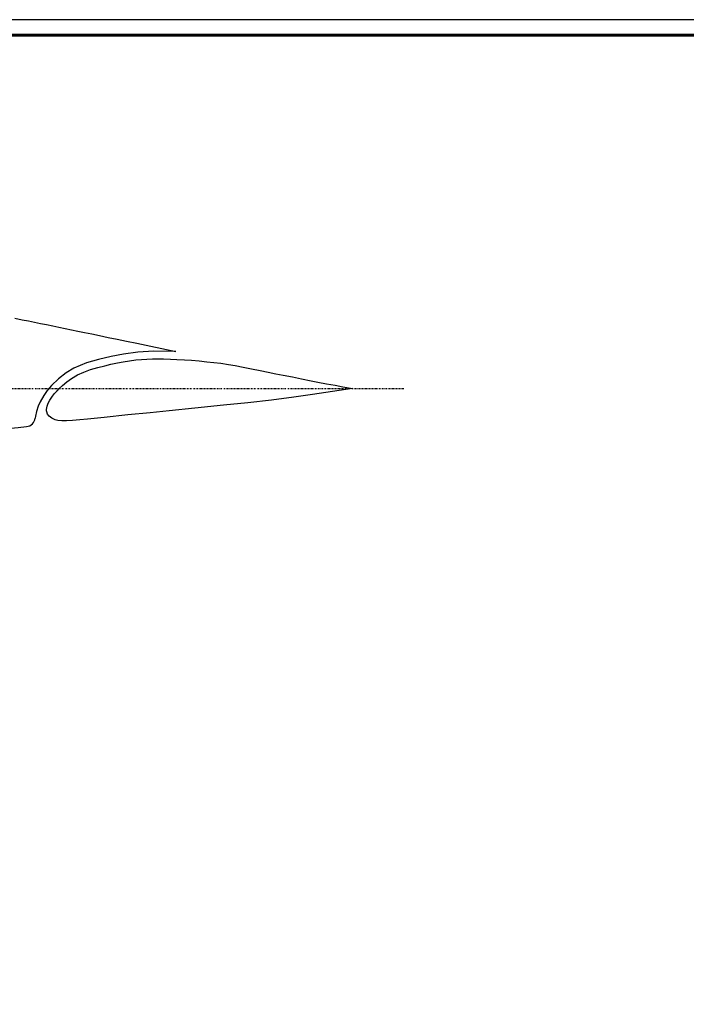
# Model space of a CAD drawing. Extents: x 37509 to 40755, y -3096 to -297.
# Drawn here: x 39836 to 40054, y -1569 to -1247 of the extents above; entities that cross this region are included whole.
import ezdxf

# ---------------------------------------------------------------- set-up
doc = ezdxf.new("R2010")
doc.units = 0
doc.header["$MEASUREMENT"] = 0
doc.header["$PDMODE"] = 67
doc.linetypes.add('DASHDOT', pattern=[1, 0.5, -0.25, 0, -0.25])
doc.layers.get('0').update_dxf_attribs({"linetype": 'CONTINUOUS'})
doc.layers.get('DEFPOINTS').update_dxf_attribs({"linetype": 'CONTINUOUS'})
doc.layers.add('DIMENSION', color=7, linetype='CONTINUOUS')
doc.dimstyles.new('STANDARD$2', dxfattribs={"dimtxt": 7.9, "dimasz": 2.5, "dimexe": 0.8, "dimexo": 3, "dimgap": 1, "dimtad": 1, "dimrnd": 0.5, "dimdsep": 46, "dimtxsty": 'Standard', "dimcen": 3, "dimdle": 0.8, "dimclrd": 7, "dimclre": 7, "dimclrt": 3, "dimazin": 0, "dimtfac": 1, "dimtix": 1, "dimtofl": 0, "dimtmove": 0, "dimatfit": 3, "dimfxl": 0, "dimtvp": -1, "dimtolj": 1, "dimarcsym": 0})

# ---------------------------------------------------------------- blocks, each defined once
blk = doc.blocks.new('*D592')
at = {"layer": 'DEFPOINTS', "color": 0, "linetype": 'Continuous'}
for p in [(39576.42, -1367.69), (39961.97, -1367.69), (39724.02, -1374.22), (39805.8, -1384.42), (39537.32, -1393.8)]:
    blk.add_point(p, dxfattribs=at)
at = {"layer": 'DIMENSION', "color": 7, "linetype": 'Continuous', "lineweight": -2}
blk.add_arc((40284.88, -1367.69), 560.89, 180.2554, 181.7446, dxfattribs=at)
at = {"layer": 'DIMENSION', "color": 7, "linetype": 'Continuous'}
for points in [[(39723.57, -1370.19), (39724.41, -1370.19), (39723.99, -1367.69)], [(39724.66, -1384.75), (39723.83, -1384.78), (39724.33, -1387.26)]]:
    blk.add_solid(points, dxfattribs=at)
at = {"layer": 'DIMENSION', "color": 3, "linetype": 'Continuous', "insert": (39729.02, -1377.39), "char_height": 7.9, "attachment_point": 5, "rotation": 271}
blk.add_mtext('\\A1;2°', dxfattribs=at)

msp = doc.modelspace()

# ---------------------------------------------------------------- linework, layer by layer
at = {"color": 7, "linetype": 'DASHDOT'}
msp.add_line((39576.41819, -1367.68978), (39961.96785, -1367.68978), dxfattribs=at)
at = {"color": 7, "linetype": 'Continuous'}
msp.add_lwpolyline([(39145.16311, -1247.28222), (39145.16311, -2157.28222), (40755.16311, -2157.28222), (40755.16311, -1247.28222)], close=True, dxfattribs=at)
at = {"color": 1, "lineweight": 60}
msp.add_lwpolyline([(39150.16311, -1252.28222), (39150.16311, -2152.28222), (40750.16311, -2152.28222), (40750.16311, -1252.28222)], close=True, dxfattribs=at)
at = {"color": 5, "linetype": 'ByBlock'}
for points in [[(39834.90586, -1344.79375), (39837.28737, -1345.25077), (39839.37165, -1345.66093), (39841.31429, -1346.05019), (39843.27542, -1346.4454), (39845.25731, -1346.84702), (39847.25997, -1347.25506), (39849.2834, -1347.66951), (39851.32761, -1348.09037), (39853.39258, -1348.51765), (39855.47766, -1348.9512), (39857.66503, -1349.40663), (39860.03822, -1349.89983), (39862.5979, -1350.43094), (39865.34405, -1350.99996), (39868.27667, -1351.60688), (39871.39573, -1352.2517), (39874.70123, -1352.93442), (39887.4422, -1355.60318)], [(39887.4422, -1355.60318), (39880.30055, -1355.48516), (39875.10372, -1355.79339), (39870.34476, -1356.4407), (39866.37964, -1357.22081), (39862.24273, -1358.2009), (39858.31785, -1359.34623), (39854.18592, -1361.06176), (39851.63531, -1362.59203), (39849.16221, -1364.5232), (39846.84779, -1366.77737), (39845.48081, -1368.38318), (39844.32166, -1370.01786), (39843.21718, -1372.00546), (39842.57215, -1373.50119), (39842.02424, -1375.19561), (39841.67345, -1376.77481), (39841.59569, -1377.34928)], [(39845.2613, -1374.96265), (39845.22468, -1374.56885), (39845.41673, -1373.42595), (39845.76341, -1372.50651), (39846.29564, -1371.53337), (39846.96459, -1370.52311), (39847.78685, -1369.47819), (39848.71068, -1368.42546), (39849.42436, -1367.68978), (39850.4457, -1366.72559), (39851.92357, -1365.4821), (39853.42639, -1364.40168), (39855.34723, -1363.27295), (39857.38828, -1362.34693), (39859.60655, -1361.54996), (39861.9613, -1360.86075), (39864.24699, -1360.27636), (39866.23463, -1359.81443), (39868.38647, -1359.34824), (39870.30495, -1358.98411), (39872.35245, -1358.65495), (39874.39995, -1358.38272), (39876.21995, -1358.19669), (39878.03995, -1358.08442), (39879.85995, -1358.04698), (39881.67995, -1358.04384), (39883.49995, -1358.05119), (39885.77495, -1358.10208), (39887.82245, -1358.19192), (39890.32495, -1358.32057), (39892.59995, -1358.47361), (39895.10245, -1358.70616), (39897.60495, -1358.96786), (39899.87995, -1359.21673), (39902.15495, -1359.48299), (39904.65431, -1359.82362), (39906.88975, -1360.19829), (39909.51501, -1360.72976), (39912.22317, -1361.28637), (39915.02613, -1361.84845), (39917.59683, -1362.36483), (39920.09893, -1362.86742), (39922.57319, -1363.36273), (39925.51792, -1363.94904), (39928.49924, -1364.54036), (39931.66637, -1365.17017), (39933.82204, -1365.59887), (39936.70339, -1366.14603), (39939.47891, -1366.65936), (39942.00616, -1367.12079), (39945.14519, -1367.68978)], [(39945.14519, -1367.68978), (39932.12672, -1369.65423), (39926.02871, -1370.55531), (39918.70257, -1371.48225), (39911.00519, -1372.37163), (39903.06823, -1373.16269), (39893.70078, -1374.15513), (39885.32674, -1374.99293), (39879.11399, -1375.61408), (39871.8027, -1376.34506), (39864.04775, -1377.12039), (39858.60103, -1377.66491), (39856.12845, -1377.91179), (39853.68313, -1378.15429), (39851.7531, -1378.29686), (39850.30376, -1378.30245), (39848.95948, -1378.15157), (39848.02766, -1377.91233), (39846.93367, -1377.40077), (39846.05999, -1376.70177), (39845.59681, -1376.06504), (39845.29792, -1375.35645), (39845.2613, -1374.96265)], [(39819.05133, -1382.12157), (39820.9916, -1381.92731), (39823.46024, -1381.67958), (39826.18915, -1381.40522), (39829.17835, -1381.10422), (39832.42795, -1380.77657), (39835.93774, -1380.4223), (39838.70619, -1380.1426)]]:
    msp.add_lwpolyline(points, dxfattribs=at)
msp.add_arc((39838.38, -1376.91401), 3.24502, 275.7692291, 352.2915078, dxfattribs=at)

# ---------------------------------------------------------------- dimensions: what is measured, and where the dimension line sits
at = {"layer": 'DIMENSION', "color": 6, "linetype": 'Continuous'}
dim = msp.add_angular_dim_2l(base=(39724.02318, -1374.21591), line1=((39537.319, -1393.79511), (39805.79661, -1384.41966)), line2=((39576.41819, -1367.68978), (39961.96785, -1367.68978)), dimstyle='STANDARD$2', override={"dimdec": 4, "dimadec": 4, "dimazin": 2, "dimtdec": 4}, dxfattribs=at)
dim.commit()
dim.dimension.update_dxf_attribs({"geometry": '*D592', "text_midpoint": (39729.01989, -1377.39232)})

doc.saveas('drawing.dxf')
